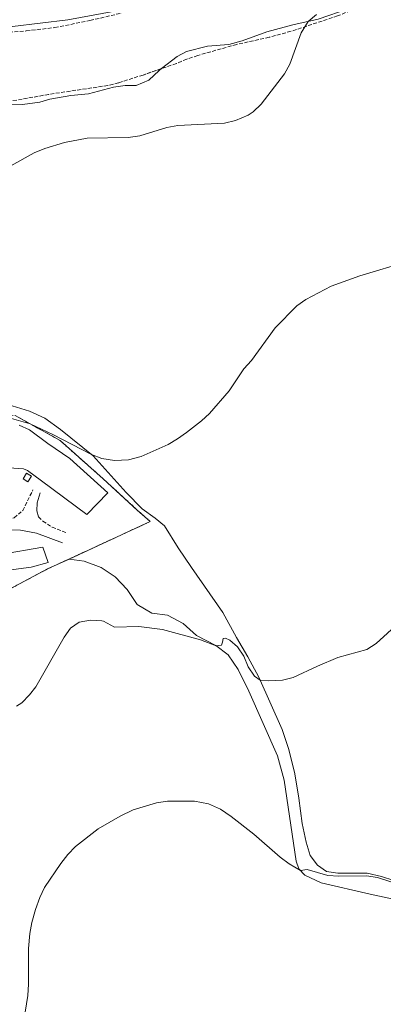
# Model space of a CAD drawing. Units: metres. Extents: x 638565 to 641990, y 4708995 to 4711375.
# Drawn here: x 639715 to 639879, y 4709558 to 4710001 of the extents above; entities that cross this region are included whole.
import ezdxf

# ---------------------------------------------------------------- set-up
doc = ezdxf.new("R2010")
doc.units = ezdxf.units.M
doc.header["$MEASUREMENT"] = 0
doc.linetypes.add('DGN Style 2', pattern=[1.739922, 1.043953, -0.695969])
doc.linetypes.add('DGN Style 3', pattern=[2.435891, 1.739922, -0.695969])
for name, color, linetype, lineweight in [('Balsa-alberca', 142, 'Continuous', 0), ('Camino', 7, 'DGN Style 3', 0), ('Canal de obra', 4, 'Continuous', 13), ('Complejo', 6, 'Continuous', 0), ('Curva de nivel intermedia', 30, 'Continuous', 0), ('Edificio', 1, 'Continuous', 13), ('Límite de complejo', 6, 'Continuous', 13), ('Línea de cambio de uso (parcela vista)', 92, 'Continuous', 0), ('Línea de muro de contención', 1, 'Continuous', 13), ('Margen derecho', 7, 'Continuous', 0), ('Tela metálica o alambrada', 7, 'DGN Style 2', 0), ('Zona arbolada', 92, 'DGN Style 3', 0)]:
    doc.layers.add(name, color=color, linetype=linetype, lineweight=lineweight)

msp = doc.modelspace()

# ---------------------------------------------------------------- linework, layer by layer
at = {"layer": 'Balsa-alberca', "color": 142, "linetype": 'Continuous', "lineweight": 0, "elevation": 460.65, "flags": 128}
msp.add_lwpolyline([(639715.02, 4709818.43), (639719.6, 4709816.31), (639727.92, 4709810.2), (639737.9, 4709803.51), (639754.91, 4709788), (639745.53, 4709778.22), (639725.11, 4709793.43), (639718.79, 4709797.99), (639716.91, 4709798.84), (639706.03, 4709799.59)], dxfattribs=at)
at = {"layer": 'Balsa-alberca', "color": 142, "linetype": 'Continuous', "lineweight": 0}
msp.add_polyline3d([(639715.02, 4709818.43, 460.65), (639719.6, 4709816.31, 460.65), (639727.92, 4709810.2, 460.71), (639737.9, 4709803.51, 460.76), (639754.91, 4709788, 461.19), (639745.53, 4709778.22, 461.53), (639725.11, 4709793.43, 461.3), (639718.79, 4709797.99, 461.16), (639716.91, 4709798.84, 461.07), (639706.03, 4709799.59, 461.36)], dxfattribs=at)
at = {"layer": 'Camino', "color": 7, "linetype": 'DGN Style 3', "lineweight": 0}
for points in [[(639570.37, 4709853.17, 456.59), (639571.11, 4709851.02, 456.68), (639581.69, 4709834.23, 457.16), (639584.7, 4709830.24, 457.33), (639600.13, 4709814.05, 458.26), (639602.72, 4709809.8, 458.5), (639604.67, 4709803.61, 458.8), (639605.08, 4709797.45, 458.99), (639604.09, 4709770.74, 460.1), (639607.47, 4709772.66, 460.19), (639612.23, 4709774.18, 460.16), (639619.23, 4709774.95, 460.22), (639624.22, 4709775.15, 460.31), (639650.29, 4709774, 460.15), (639671.66, 4709773.84, 460.17), (639692.97, 4709775.05, 460.26), (639707.45, 4709775.54, 461.18), (639712.79, 4709776.75, 461.25), (639716.66, 4709780.02, 461.29), (639721.23, 4709789.29, 460.92)], [(639723.77, 4709777.21, 461.54), (639725.69, 4709775.21, 461.58), (639729.89, 4709772.5, 461.71), (639736.08, 4709770.06, 461.98)]]:
    msp.add_polyline3d(points, dxfattribs=at)
at = {"layer": 'Canal de obra', "color": 4, "linetype": 'Continuous', "lineweight": 13}
for points in [[(639762.1, 4710005.48, 451.62), (639737.01, 4710000.87, 451.53), (639699.42, 4709996.32, 451.53), (639688.95, 4709995.52, 451.53), (639665.72, 4709994.99, 451.53), (639624.43, 4709995.09, 451.53), (639542.03, 4709996.28, 451.49), (639474.58, 4709996.82, 451.78), (639368.26, 4709997.9, 451.52), (639368.26, 4709997.9, 456.47), (639368.41, 4710014.59, 456.04)], [(639368.26, 4709997.9, 451.52), (639474.58, 4709996.82, 451.78), (639542.03, 4709996.28, 451.49), (639624.43, 4709995.09, 451.53), (639665.72, 4709994.99, 451.53), (639688.95, 4709995.52, 451.53), (639699.42, 4709996.32, 451.53), (639737.01, 4710000.87, 451.53), (639762.1, 4710005.48, 451.62)]]:
    msp.add_polyline3d(points, dxfattribs=at)
at = {"layer": 'Complejo', "color": 6, "linetype": 'Continuous', "lineweight": 0}
msp.add_polyline3d([(639713.28, 4709822.75, 459.63), (639733.43, 4709811.52, 460.03), (639752.89, 4709794.29, 460.56), (639768.21, 4709780.23, 461.51), (639774.04, 4709775.07, 462.01), (639737.47, 4709758.2, 463), (639727.79, 4709753.74, 463), (639710.68, 4709744.62, 462.78)], dxfattribs=at)
at = {"layer": 'Curva de nivel intermedia', "color": 30, "linetype": 'Continuous', "lineweight": 0, "flags": 128}
for points, elevation in [([(639685.95, 4709921.5), (639696.62, 4709926.03), (639711.22, 4709935.09), (639721.82, 4709940.98), (639726.54, 4709943.01), (639735.37, 4709945.63), (639745.68, 4709947.55), (639764.16, 4709947.85), (639769.4, 4709948.62), (639781.57, 4709952.36), (639786.5, 4709953.31), (639807.57, 4709954.35), (639812.44, 4709955.48), (639818.22, 4709957.99), (639820.42, 4709959.48), (639824.03, 4709962.94), (639834.53, 4709976.52), (639836.97, 4709980.83), (639842.04, 4709995.08), (639845.16, 4710000.1), (639849.02, 4710003.33)], 455), ([(639890.6, 4709892.19), (639868.53, 4709885.63), (639855.51, 4709881.06), (639844.09, 4709875.06), (639840.06, 4709872.1), (639830.36, 4709862.27), (639819.61, 4709847.57), (639816.26, 4709843.86), (639809.59, 4709833.95), (639800.82, 4709823.66), (639797.09, 4709820.33), (639790.45, 4709815.2), (639786.41, 4709812.25), (639782.11, 4709809.69), (639769.91, 4709804.32), (639764.2, 4709802.88), (639757.97, 4709802.58), (639752.21, 4709803.37), (639747.59, 4709805.25), (639730.16, 4709814.23), (639719.99, 4709818.99), (639709.41, 4709821.97)], 460), ([(639889.43, 4709732.63), (639875.88, 4709720.13), (639871.6, 4709717.53), (639858.62, 4709713.84), (639849.35, 4709710), (639838.48, 4709704.95), (639833.64, 4709703.69), (639827.31, 4709703.35), (639823.63, 4709703.66), (639820.96, 4709705.45), (639818.24, 4709709.66), (639816.15, 4709714.49), (639813.39, 4709718.71), (639809.88, 4709721.74), (639808.02, 4709722.52), (639806.92, 4709722.5), (639806.65, 4709720.8), (639806.09, 4709719.38), (639803.81, 4709719.13), (639796.7, 4709721.77), (639779.53, 4709726.52), (639768.98, 4709727.76), (639758.02, 4709727.57), (639753.04, 4709730.28)], 465), ([(639753.04, 4709730.28), (639752.21, 4709730.44), (639747.21, 4709730.69), (639742, 4709729.72), (639738.11, 4709727.13), (639735.35, 4709722.97), (639722.56, 4709700.74), (639719.72, 4709697.01), (639716.14, 4709693.48), (639713.82, 4709691.95)], 465), ([(639717.14, 4709550.52), (639718.88, 4709561.84), (639719.2, 4709566.84), (639719.22, 4709582.97), (639719.79, 4709589.69), (639720.66, 4709594.61), (639722.43, 4709600.44), (639724.36, 4709605.89), (639726.47, 4709610.43), (639733.81, 4709621.15), (639736.98, 4709625.18), (639740.4, 4709628.83), (639750.61, 4709636.83), (639760.53, 4709642.45), (639766.37, 4709645.28), (639776.84, 4709648.48), (639781.79, 4709649.18), (639794.04, 4709649.21), (639800.32, 4709647.98), (639805.77, 4709645.59), (639810.49, 4709642.28), (639820.67, 4709634.31), (639832.61, 4709624.01), (639836.65, 4709621.09), (639841.74, 4709618.07), (639844.75, 4709618.49), (639854, 4709615.78), (639858.99, 4709615.43), (639871.53, 4709615.57), (639876.45, 4709614.84), (639886.18, 4709611.78)], 470)]:
    msp.add_lwpolyline(points, dxfattribs=dict(at, elevation=elevation))
at = {"layer": 'Edificio', "color": 1, "linetype": 'Continuous', "lineweight": 13, "extrusion": (0.009596, -0.006031, 0.999936), "elevation": -21801.04, "flags": 128}
msp.add_lwpolyline([(639686.66, 4709749.61), (639685.07, 4709747.08), (639682.83, 4709748.49), (639684.42, 4709751.02), (639686.66, 4709749.61)], close=True, dxfattribs=at)
at = {"layer": 'Edificio', "color": 51, "linetype": 'Continuous', "lineweight": 13, "extrusion": (0.009596, -0.006031, 0.999936), "elevation": -21801.04, "flags": 128}
msp.add_lwpolyline([(639685.07, 4709747.08), (639682.83, 4709748.49), (639684.42, 4709751.02), (639686.66, 4709749.61), (639685.07, 4709747.08)], dxfattribs=at)
at = {"layer": 'Límite de complejo', "color": 6, "linetype": 'Continuous', "lineweight": 13}
msp.add_polyline3d([(639713.28, 4709822.75, 459.63), (639733.43, 4709811.52, 460.03), (639752.89, 4709794.29, 460.56), (639768.21, 4709780.23, 461.51), (639774.04, 4709775.07, 462.01), (639737.47, 4709758.2, 463), (639727.79, 4709753.74, 463), (639710.68, 4709744.62, 462.78)], dxfattribs=at)
at = {"layer": 'Línea de cambio de uso (parcela vista)', "color": 92, "linetype": 'Continuous', "lineweight": 0}
for points in [[(639779.15, 4709978.9, 454.93), (639786.13, 4709984.29, 454.8), (639790.44, 4709986.61, 454.69), (639799.82, 4709988.94, 454.65), (639809.41, 4709989.81, 454.65), (639815.49, 4709991.46, 454.76), (639826.65, 4709995.42, 454.8), (639838.34, 4709998.57, 454.91), (639849.7, 4710001.12, 455.06), (639863.64, 4710005.89, 454.95), (639872.72, 4710008.56, 454.95), (639877.87, 4710009.27, 455.06)], [(639660.3, 4709959.75, 453.88), (639668.1, 4709958.28, 453.95), (639671.38, 4709958.19, 453.99), (639689.87, 4709959.66, 454.06), (639700.14, 4709961.53, 454.17), (639708.59, 4709962.57, 454.39), (639716.57, 4709962.78, 454.47), (639724.28, 4709963.87, 454.54), (639728.83, 4709965.09, 454.58), (639738.26, 4709966.84, 454.65), (639746.3, 4709967.57, 454.76), (639757.55, 4709970.53, 454.91), (639762.73, 4709971.25, 454.95), (639767.7, 4709971.37, 454.95), (639773.44, 4709973.76, 454.98), (639778.07, 4709978.07, 454.95), (639779.15, 4709978.9, 454.93)], [(639889.35, 4709611.71, 469.96), (639878.24, 4709615.31, 469.81), (639871.74, 4709616.85, 469.63), (639858.63, 4709616.88, 469.67), (639853.47, 4709617.63, 469.67), (639849.37, 4709620.43, 469.59), (639846.16, 4709624.83, 469.34), (639844.33, 4709630.76, 469.08), (639842.45, 4709639.19, 468.16), (639841.03, 4709650.61, 467.61), (639839.15, 4709661.55, 467.17), (639836.53, 4709672.51, 466.76), (639833.46, 4709681.51, 466.32), (639823.03, 4709705, 464.92), (639818.09, 4709714.22, 464.44), (639812.86, 4709722.85, 464.15), (639806.8, 4709734.16, 463.67), (639792.68, 4709754.45, 462.53), (639786.6, 4709763.29, 462.56), (639780.42, 4709773.16, 462.16), (639776.35, 4709776.54, 461.94), (639770.43, 4709780.75, 461.5), (639763.19, 4709788.2, 460.83), (639748.29, 4709804.69, 460.03), (639733.61, 4709816.47, 459.4), (639726.64, 4709821.64, 459.14), (639719.63, 4709824.76, 458.88), (639709.89, 4709827.79, 458.59)], [(639898.94, 4709601.77, 470.84), (639873.15, 4709607.31, 470.43), (639851.12, 4709612.52, 470.25), (639843.73, 4709615.96, 470.14), (639841.03, 4709618.82, 469.95), (639839.72, 4709622.22, 469.66), (639834.37, 4709658.72, 467.49), (639831.45, 4709669.67, 467.08), (639818.54, 4709698.67, 465.87), (639813.62, 4709708.45, 465.54), (639809.12, 4709715.14, 465.21), (639803.56, 4709719.32, 464.99), (639794.94, 4709723.73, 464.95), (639788.96, 4709729.18, 464.66), (639781.79, 4709732.92, 464.54), (639774.85, 4709733.79, 464.43), (639768.12, 4709737.69, 464.25), (639763.59, 4709744.42, 463.99), (639758.29, 4709750.14, 463.51), (639751.96, 4709754.41, 463.22), (639744.25, 4709757.29, 462.96), (639737.47, 4709758.2, 463)]]:
    msp.add_polyline3d(points, dxfattribs=at)
at = {"layer": 'Línea de muro de contención', "color": 1, "linetype": 'Continuous', "lineweight": 13}
msp.add_polyline3d([(639705.69, 4709763.69, 461.1), (639706.55, 4709760.24, 461.95), (639725.66, 4709763.47, 462.4), (639728.13, 4709756.59, 462.82), (639720.4, 4709754.49, 462.79), (639708.01, 4709752.85, 462.45), (639708.25, 4709720.14, 463.43), (639707.94, 4709695.14, 464.35), (639705, 4709657.62, 465.62), (639681.93, 4709652.46, 464.8), (639666.1, 4709649.6, 462.85)], dxfattribs=at)
at = {"layer": 'Margen derecho', "color": 7, "linetype": 'Continuous', "lineweight": 0}
for points in [[(639724.49, 4709788, 460.92), (639723.19, 4709783.44, 461.18), (639722.92, 4709779.96, 461.42), (639723.77, 4709777.21, 461.54)], [(639734.51, 4709765.5, 462.05), (639722.78, 4709769.79, 461.82), (639715.67, 4709771.18, 461.59), (639691.84, 4709771.35, 460.19), (639632.46, 4709768.64, 460.26), (639615.31, 4709769.4, 460.29), (639612.82, 4709768.62, 460.3), (639604.05, 4709763.16, 460.42)]]:
    msp.add_polyline3d(points, dxfattribs=at)
at = {"layer": 'Tela metálica o alambrada', "color": 7, "linetype": 'DGN Style 2', "lineweight": 0}
for points in [[(639570.37, 4709853.17, 456.89), (639586.36, 4709849.49, 457.2), (639597.59, 4709846.39, 457.49), (639606.87, 4709841.84, 458.81), (639618.19, 4709835.59, 459.77), (639627.14, 4709831.71, 460.14), (639641.82, 4709827.7, 460.7), (639713.28, 4709822.75, 461.21), (639733.43, 4709811.52, 460.96), (639752.89, 4709794.29, 461.07), (639768.21, 4709780.23, 462.48), (639774.04, 4709775.07, 462.73), (639737.47, 4709758.2, 463)], [(639737.47, 4709758.2, 463), (639727.79, 4709753.74, 463.07), (639710.68, 4709744.62, 462.9), (639710.77, 4709702.42, 464.43), (639708.89, 4709657.68, 466.21)]]:
    msp.add_polyline3d(points, dxfattribs=at)
at = {"layer": 'Zona arbolada', "color": 92, "linetype": 'DGN Style 3', "lineweight": 0}
for points in [[(639877.87, 4710009.27, 462.44), (639874.17, 4710008.38, 462.49), (639864.34, 4710005, 462.83), (639858.41, 4710002.6, 462.84), (639837.49, 4709995.7, 463.18), (639827.68, 4709992.99, 463.47), (639813.01, 4709989.79, 463.53), (639795.44, 4709984.82, 463.53), (639790.47, 4709983.19, 463.53), (639785.85, 4709981.22, 463.53), (639779.15, 4709978.9, 463.38)], [(639657.22, 4709993.02, 460.6), (639693.4, 4709994.22, 460.6), (639718.19, 4709995.85, 460.6), (639731.1, 4709997.36, 460.43), (639746.91, 4710000.56, 460.08), (639761.16, 4710003.9, 460.08)], [(639693.4, 4709994.22, 460.6), (639718.19, 4709995.85, 460.6), (639731.1, 4709997.36, 460.43), (639746.91, 4710000.56, 460.08), (639761.16, 4710003.9, 460.08)], [(639858.41, 4710002.6, 462.84), (639837.49, 4709995.7, 463.18), (639827.68, 4709992.99, 463.47), (639813.01, 4709989.79, 463.53), (639795.44, 4709984.82, 463.53), (639790.47, 4709983.19, 463.53), (639785.85, 4709981.22, 463.53), (639770.82, 4709976.02, 463.19), (639759.81, 4709972.51, 463.18), (639754.93, 4709971.3, 463.18), (639728.33, 4709967.32, 463.01), (639713.9, 4709964.67, 463.01)], [(639779.15, 4709978.9, 463.38), (639770.82, 4709976.02, 463.19), (639759.81, 4709972.51, 463.18), (639754.93, 4709971.3, 463.18), (639728.33, 4709967.32, 463.01), (639713.9, 4709964.67, 463.01), (639694.62, 4709962.62, 462.49), (639662.43, 4709959.84, 461.63), (639660.3, 4709959.75, 461.63)]]:
    msp.add_polyline3d(points, dxfattribs=at)

doc.saveas('drawing.dxf')
